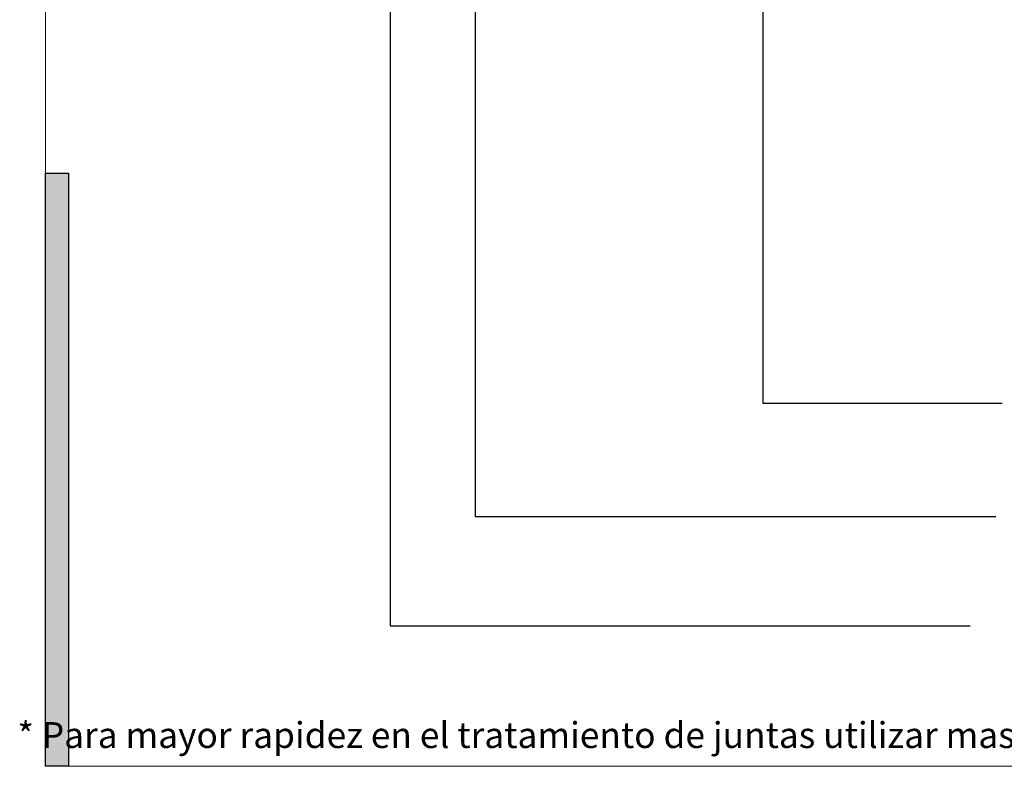
# Model space of a CAD drawing. Units: millimetres. Extents: x 5 to 464, y -7 to 10.
# Drawn here: x 161 to 162, y 4 to 4 of the extents above; entities that cross this region are included whole.
import ezdxf

# ---------------------------------------------------------------- set-up
doc = ezdxf.new("R2010")
doc.units = ezdxf.units.MM
doc.layers.add('@_Ventana Grafica', color=7, linetype='Continuous', plot=False)
doc.layers.add('Knauf', color=140, linetype='Continuous')
doc.layers.add('TEXT2', color=7, linetype='Continuous')
doc.styles.get("Standard").update_dxf_attribs({"font": 'arial.ttf'})

# ---------------------------------------------------------------- blocks, each defined once
blk = doc.blocks.new('A$C6FF06288')
at = {"layer": 'Knauf', "true_color": 0xc7c8ca}
h = blk.add_hatch(color=9, dxfattribs=at)
h.dxf.hatch_style = 1
h.paths.add_polyline_path([(1.065838144589634, -79.22258289178308), (1.065838144589634, -106.6306142167155), (0, -106.6306142167155), (0, -79.22258289178308)])
at = {"layer": '@_Ventana Grafica', "color": 7, "lineweight": 0, "ltscale": 0.5}
blk.add_lwpolyline([(0, -4.547473508864641e-13), (141.5757533512819, -4.547473508864641e-13), (141.5757533512819, -106.6306142167155), (0, -106.6306142167155)], close=True, dxfattribs=at)
at = {"layer": 'Knauf', "color": 9, "true_color": 0xc7c8ca}
blk.add_lwpolyline([(1.065838144589634, -79.22258289178308), (1.065838144589634, -106.6306142167155), (0, -106.6306142167155), (0, -79.22258289178308)], close=True, dxfattribs=at)

msp = doc.modelspace()

# ---------------------------------------------------------------- linework, layer by layer
at = {"layer": 'TEXT2'}
for p, q in [((161.5261768147078, 4.304796784448273), (161.5261768147078, 4.084220893660161)), ((161.5475762201349, 4.295610729355472), (161.547576219147, 4.111633136263505)), ((161.6197639663865, 4.248576390088086), (161.6197639663865, 4.140066979125713)), ((161.6197639663865, 4.140066979125708), (161.6799413425193, 4.140066979125708)), ((161.547576219147, 4.111633136263505), (161.6783380465798, 4.111633136263505)), ((161.5261768147078, 4.084220893660165), (161.6718471010547, 4.084220893660161))]:
    msp.add_line(p, q, dxfattribs=at)

# ---------------------------------------------------------------- block references
at = {"layer": 'Knauf', "xscale": 0.005434756641474123, "yscale": 0.005434756641474123, "zscale": 0.005434756641474123}
msp.add_blockref('A$C6FF06288', (161.4396378578937, 4.628425098135773), dxfattribs=at)

# ---------------------------------------------------------------- texts
at = {"layer": 'Knauf', "insert": (161.4313761437342, 4.060002656158092), "char_height": 0.0065, "width": 0.5926797485226418, "attachment_point": 1}
msp.add_mtext('\\A1;\\pi0.16046,l0.026,t0.20596;{\\C0;* Para mayor rapidez en el tratamiento de juntas utilizar masilla de secado rápido Knauf Fugenfüller *}', dxfattribs=at)

doc.saveas('drawing.dxf')
